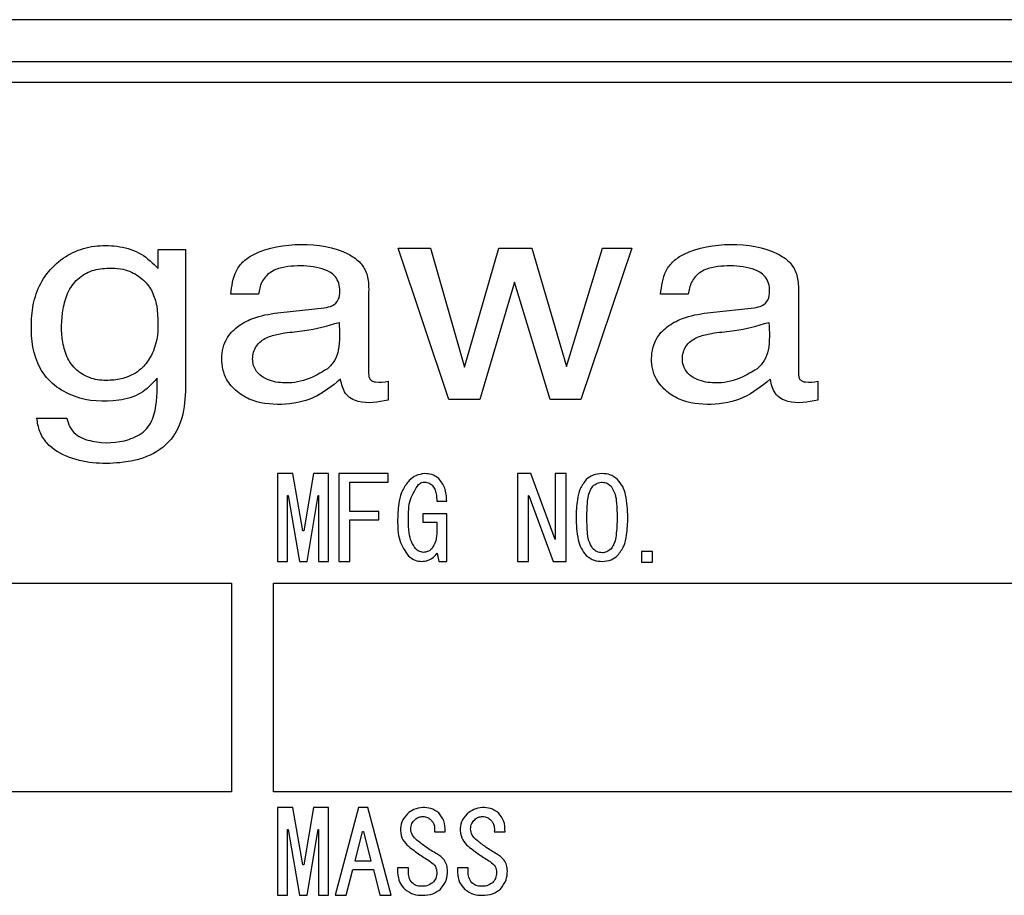
# Model space of a CAD drawing. Extents: x 190 to 3308, y 56 to 2251.
# Drawn here: x 787 to 810, y 765 to 786 of the extents above; entities that cross this region are included whole.
import ezdxf

# ---------------------------------------------------------------- set-up
doc = ezdxf.new("R2010")
doc.units = 0
doc.header["$LTSCALE"] = 20
doc.layers.get('0').update_dxf_attribs({"linetype": 'CONTINUOUS'})

msp = doc.modelspace()

# ---------------------------------------------------------------- linework, layer by layer
at = {"color": 7, "linetype": 'CONTINUOUS'}
msp.add_line((813.8131, 786.4071), (758.8131, 786.4071), dxfattribs=at)
at = {"color": 8, "linetype": 'CONTINUOUS'}
for p, q in [((758.9267, 785.4071), (813.6996, 785.4071)), ((759.8106, 784.9071), (812.8156, 784.9071)), ((790.056, 780.8996), (790.709, 780.8996)), ((790.056, 780.443), (790.056, 780.8996)), ((790.709, 780.8996), (790.709, 777.6468)), ((795.8045, 780.9335), (796.5796, 780.9335)), ((797.0202, 777.311), (795.8045, 780.9335)), ((796.5796, 780.9335), (797.3901, 778.0786)), ((797.3901, 778.0786), (798.2124, 780.9335)), ((798.2124, 780.9335), (799.0072, 780.9335)), ((799.0072, 780.9335), (799.8334, 778.0957)), ((799.8334, 778.0957), (800.6951, 780.9335)), ((801.4034, 780.9335), (800.1797, 777.311)), ((800.6951, 780.9335), (801.4034, 780.9335)), ((798.5862, 780.1149), (797.756, 777.311)), ((799.4439, 777.311), (798.5862, 780.1149)), ((792.4542, 779.8274), (791.7932, 779.8274)), ((795.0943, 779.8184), (795.0943, 777.9332)), ((802.751, 779.8274), (802.09, 779.8274)), ((805.3911, 779.8184), (805.3911, 777.9332)), ((792.9917, 779.394), (794.0319, 779.5061)), ((803.2885, 779.394), (804.3286, 779.5061)), ((795.5625, 777.7439), (795.5625, 777.294)), ((805.8593, 777.7439), (805.8593, 777.294)), ((797.756, 777.311), (797.0202, 777.311)), ((800.1797, 777.311), (799.4439, 777.311)), ((787.1443, 776.8611), (787.8643, 776.8611)), ((793.2831, 775.5329), (792.9106, 775.5329)), ((792.9106, 775.5329), (792.9106, 773.4295)), ((793.5181, 774.1625), (793.2831, 775.5329)), ((793.7755, 775.5329), (793.5405, 774.1625)), ((794.1336, 775.5329), (793.7755, 775.5329)), ((794.1336, 773.4295), (794.1336, 775.5329)), ((795.566, 775.5329), (794.3834, 775.5329)), ((794.3834, 775.5329), (794.3834, 773.4295)), ((795.566, 775.3287), (795.566, 775.5329)), ((798.979, 775.5329), (798.6581, 775.5329)), ((798.6581, 775.5329), (798.6581, 773.4295)), ((799.5609, 773.9574), (798.979, 775.5329)), ((799.5645, 775.5329), (799.5645, 773.9574)), ((799.8295, 775.5329), (799.5645, 775.5329)), ((799.8295, 773.4295), (799.8295, 775.5329)), ((794.6483, 774.6265), (794.6483, 775.3287)), ((794.6483, 775.3287), (795.566, 775.3287)), ((793.1488, 773.4295), (793.1488, 775.0042)), ((793.1488, 775.0042), (793.1712, 775.0042)), ((793.1712, 775.0042), (793.4398, 773.4295)), ((793.6188, 773.4295), (793.8874, 775.0042)), ((793.8874, 775.0042), (793.8954, 775.0042)), ((793.8954, 775.0042), (793.8954, 773.4295)), ((798.9231, 773.4295), (798.9231, 775.0042)), ((798.9231, 775.0042), (798.9343, 775.0042)), ((798.9343, 775.0042), (799.5162, 773.4295)), ((796.7298, 774.8747), (796.9648, 774.8747)), ((795.3422, 774.6265), (794.6483, 774.6265)), ((795.3422, 774.4223), (795.3422, 774.6265)), ((796.9648, 774.5725), (796.3941, 774.5725)), ((796.3941, 774.5725), (796.3941, 774.3683)), ((796.9648, 773.4295), (796.9648, 774.5725)), ((794.6483, 773.4295), (794.6483, 774.4223)), ((794.6483, 774.4223), (795.3422, 774.4223)), ((796.3941, 774.3683), (796.7266, 774.3683)), ((796.7266, 774.3683), (796.7266, 774.1625)), ((793.5405, 774.1625), (793.5181, 774.1625)), ((799.5645, 773.9574), (799.5609, 773.9574)), ((796.741, 773.6229), (796.7745, 773.4295)), ((801.6348, 773.6661), (801.6348, 773.4107)), ((801.8997, 773.6661), (801.6348, 773.6661)), ((801.8997, 773.4107), (801.8997, 773.6661)), ((792.9106, 773.4295), (793.1488, 773.4295)), ((793.4398, 773.4295), (793.6188, 773.4295)), ((793.8954, 773.4295), (794.1336, 773.4295)), ((794.3834, 773.4295), (794.6483, 773.4295)), ((796.7745, 773.4295), (796.9648, 773.4295)), ((798.6581, 773.4295), (798.9231, 773.4295)), ((799.5162, 773.4295), (799.8295, 773.4295)), ((801.6348, 773.4107), (801.8997, 773.4107)), ((756.8131, 772.9071), (791.8131, 772.9071)), ((791.8131, 772.9071), (791.8131, 767.9071)), ((792.8131, 772.9071), (815.8131, 772.9071)), ((792.8131, 767.9071), (792.8131, 772.9071)), ((791.8131, 767.9071), (756.8131, 767.9071)), ((815.8131, 767.9071), (792.8131, 767.9071)), ((793.2831, 767.5329), (792.9106, 767.5329)), ((792.9106, 767.5329), (792.9106, 765.4295)), ((793.5181, 766.1625), (793.2831, 767.5329)), ((793.7755, 767.5329), (793.5405, 766.1625)), ((794.1336, 767.5329), (793.7755, 767.5329)), ((794.1336, 765.4295), (794.1336, 767.5329)), ((794.8498, 767.5329), (794.2903, 765.4295)), ((795.0736, 767.5329), (794.8498, 767.5329)), ((795.6331, 765.4295), (795.0736, 767.5329)), ((793.1488, 765.4295), (793.1488, 767.0042)), ((793.1488, 767.0042), (793.1712, 767.0042)), ((793.1712, 767.0042), (793.4398, 765.4295)), ((793.6188, 765.4295), (793.8874, 767.0042)), ((793.8874, 767.0042), (793.8954, 767.0042)), ((793.8954, 767.0042), (793.8954, 765.4295)), ((794.7714, 766.2488), (794.9505, 766.961)), ((794.9505, 766.961), (794.9729, 766.961)), ((794.9729, 766.961), (795.1519, 766.2488)), ((796.6738, 766.9502), (796.9312, 766.9502)), ((798.1062, 766.9502), (798.3636, 766.9502)), ((795.1519, 766.2488), (794.7714, 766.2488)), ((793.5405, 766.1625), (793.5181, 766.1625)), ((794.5588, 765.4295), (794.7155, 766.0446)), ((794.7155, 766.0446), (795.2079, 766.0446)), ((795.2079, 766.0446), (795.3645, 765.4295)), ((796.0471, 766.0869), (795.7898, 766.0869)), ((795.7898, 766.0869), (795.7898, 765.979)), ((796.0471, 765.9898), (796.0471, 766.0869)), ((797.4795, 766.0869), (797.2221, 766.0869)), ((797.2221, 766.0869), (797.2221, 765.979)), ((797.4795, 765.9898), (797.4795, 766.0869)), ((792.9106, 765.4295), (793.1488, 765.4295)), ((793.4398, 765.4295), (793.6188, 765.4295)), ((793.8954, 765.4295), (794.1336, 765.4295)), ((794.2903, 765.4295), (794.5588, 765.4295)), ((795.3645, 765.4295), (795.6331, 765.4295))]:
    msp.add_line(p, q, dxfattribs=at)
for points, knots in [([(790.0283, 777.815), (789.9031, 777.6814), (789.6526, 777.4143), (788.9378, 777.2255), (788.195, 777.2746), (787.5532, 777.6206), (787.073, 778.1807), (786.9846, 778.9368), (787.0514, 779.6495), (787.2436, 780.1663), (787.6003, 780.5825), (788.057, 780.8866), (788.5927, 781.0113), (789.1351, 780.9935), (789.6662, 780.8259), (789.926, 780.5707), (790.056, 780.443)], [0, 0, 0, 0, 0.0624668, 0.1249541, 0.2494371, 0.312104, 0.3743757, 0.498825, 0.5616207, 0.6242812, 0.6868662, 0.7494832, 0.8120889, 0.8747786, 0.937356, 1, 1, 1, 1]), ([(791.7932, 779.8274), (791.816, 780.0234), (791.8502, 780.318), (792.0919, 780.6349), (792.5885, 780.9456), (793.4748, 781.0773), (794.377, 780.9552), (794.8705, 780.6324), (795.0475, 780.3784), (795.1003, 780.0974), (795.0961, 779.9038), (795.0943, 779.8184)], [0, 0, 0, 0, 0.1247866, 0.1874893, 0.250257, 0.4995469, 0.7491885, 0.8193758, 0.8745532, 0.9446275, 1, 1, 1, 1]), ([(802.09, 779.8274), (802.1128, 780.0234), (802.147, 780.318), (802.3887, 780.6349), (802.8852, 780.9456), (803.7716, 781.0773), (804.6738, 780.9552), (805.1673, 780.6324), (805.3443, 780.3784), (805.3971, 780.0974), (805.3929, 779.9038), (805.3911, 779.8184)], [0, 0, 0, 0, 0.1247866, 0.1874893, 0.250257, 0.4995469, 0.7491885, 0.8193758, 0.8745532, 0.9446275, 1, 1, 1, 1]), ([(790.0191, 779.548), (790.0441, 779.2774), (790.0831, 778.855), (789.896, 778.3403), (789.6403, 778.0016), (789.2871, 777.8115), (788.887, 777.7554), (788.4954, 777.7731), (788.123, 777.9563), (787.8642, 778.2804), (787.7198, 778.805), (787.7336, 779.3513), (787.8695, 779.8751), (788.1059, 780.2131), (788.4654, 780.4249), (788.7349, 780.4471), (788.8699, 780.4582)], [0, 0, 0, 0, 0.1249089, 0.1949733, 0.2500121, 0.3198199, 0.374943, 0.4375244, 0.4998807, 0.5622653, 0.6248574, 0.7500232, 0.8126712, 0.8750375, 0.93741, 1, 1, 1, 1]), ([(788.8699, 780.4582), (788.9644, 780.4559), (789.1332, 780.4518), (789.4247, 780.3709), (789.7038, 780.1937), (789.9318, 779.8934), (789.99, 779.6633), (790.0191, 779.548)], [0, 0, 0, 0, 0.1759529, 0.3142749, 0.56020782, 0.77973797, 1, 1, 1, 1]), ([(794.0319, 779.5061), (794.0993, 779.5169), (794.2332, 779.5385), (794.3907, 779.6913), (794.4122, 779.8988), (794.3944, 780.0907), (794.306, 780.2543), (794.1459, 780.3843), (793.8113, 780.497), (793.4142, 780.5225), (793.0112, 780.4775), (792.7216, 780.3684), (792.5099, 780.1291), (792.4728, 779.9282), (792.4542, 779.8274)], [0, 0, 0, 0, 0.06253311, 0.12420515, 0.18661523, 0.24920324, 0.30166913, 0.35427137, 0.4369948, 0.62494923, 0.71907382, 0.81289152, 0.90608218, 1, 1, 1, 1]), ([(804.3286, 779.5061), (804.3961, 779.5169), (804.53, 779.5385), (804.6875, 779.6913), (804.7089, 779.8988), (804.6912, 780.0907), (804.6028, 780.2543), (804.4427, 780.3843), (804.1081, 780.497), (803.7109, 780.5225), (803.3079, 780.4775), (803.0184, 780.3684), (802.8066, 780.1291), (802.7696, 779.9282), (802.751, 779.8274)], [0, 0, 0, 0, 0.0625331, 0.1242051, 0.1866152, 0.2492032, 0.3016691, 0.3542714, 0.4369948, 0.6249492, 0.7190738, 0.8128915, 0.9060822, 1, 1, 1, 1]), ([(794.4215, 777.7913), (794.2145, 777.6273), (793.7998, 777.299), (793.0097, 777.1514), (792.3401, 777.2291), (791.8934, 777.5148), (791.6144, 777.8628), (791.5546, 778.2705), (791.6175, 778.6141), (791.7559, 778.8916), (792.0271, 779.1229), (792.453, 779.3206), (792.7874, 779.3662), (792.9917, 779.394)], [0, 0, 0, 0, 0.1403589, 0.2810638, 0.4212856, 0.4917245, 0.5620465, 0.6553049, 0.7023616, 0.7493598, 0.8193441, 0.8896092, 1, 1, 1, 1]), ([(804.7183, 777.7913), (804.5112, 777.6273), (804.0966, 777.299), (803.3065, 777.1514), (802.6369, 777.2291), (802.1901, 777.5148), (801.9112, 777.8628), (801.8514, 778.2705), (801.9143, 778.6141), (802.0526, 778.8916), (802.3239, 779.1229), (802.7498, 779.3206), (803.0841, 779.3662), (803.2885, 779.394)], [0, 0, 0, 0, 0.14035894, 0.28106382, 0.4212856, 0.49172448, 0.56204648, 0.65530489, 0.70236164, 0.74935978, 0.81934409, 0.88960917, 1, 1, 1, 1]), ([(794.1108, 778.0449), (793.9461, 777.9465), (793.6163, 777.7496), (793.0831, 777.6763), (792.6757, 777.7607), (792.4371, 777.9267), (792.3304, 778.101), (792.3099, 778.2814), (792.3308, 778.4429), (792.3989, 778.5922), (792.5459, 778.7449), (792.7869, 778.849), (793.1415, 778.9194), (793.6862, 778.954), (794.113, 779.0762), (794.3861, 779.1543)], [0, 0, 0, 0, 0.1247191, 0.2497722, 0.343165, 0.3900616, 0.4367286, 0.4719468, 0.5071757, 0.542365, 0.5775854, 0.6436883, 0.7101034, 0.8145475, 1, 1, 1, 1]), ([(794.3861, 779.1543), (794.4007, 778.9309), (794.421, 778.6201), (794.2957, 778.2331), (794.1725, 778.1076), (794.1108, 778.0449)], [0, 0, 0, 0, 0.5609526, 0.7803557, 1, 1, 1, 1]), ([(804.4075, 778.0449), (804.2429, 777.9465), (803.9131, 777.7496), (803.3798, 777.6763), (802.9725, 777.7607), (802.7339, 777.9267), (802.6272, 778.101), (802.6067, 778.2814), (802.6276, 778.4429), (802.6957, 778.5922), (802.8427, 778.7449), (803.0837, 778.849), (803.4383, 778.9194), (803.9829, 778.954), (804.4098, 779.0762), (804.6828, 779.1543)], [0, 0, 0, 0, 0.1247191, 0.2497722, 0.343165, 0.3900616, 0.4367286, 0.4719468, 0.5071757, 0.542365, 0.5775854, 0.6436883, 0.7101034, 0.8145475, 1, 1, 1, 1]), ([(804.6828, 779.1543), (804.6974, 778.9309), (804.7178, 778.6201), (804.5925, 778.2331), (804.4692, 778.1076), (804.4075, 778.0449)], [0, 0, 0, 0, 0.5609526, 0.7803557, 1, 1, 1, 1]), ([(787.8643, 776.8611), (787.8838, 776.79), (787.9227, 776.6479), (788.1118, 776.4113), (788.6184, 776.2473), (789.2188, 776.2629), (789.6922, 776.4982), (789.8767, 776.731), (790.038, 777.1449), (790.0326, 777.5171), (790.0283, 777.815)], [0, 0, 0, 0, 0.0627032, 0.1252287, 0.2497531, 0.4993767, 0.623912, 0.6865546, 0.7491996, 1, 1, 1, 1]), ([(795.5625, 777.294), (795.3183, 777.2456), (795.0127, 777.1851), (794.6727, 777.3216), (794.4878, 777.4882), (794.448, 777.6702), (794.4215, 777.7913)], [0, 0, 0, 0, 0.4991662, 0.624778, 0.7501765, 1, 1, 1, 1]), ([(795.0943, 777.9332), (795.0957, 777.9083), (795.0986, 777.8584), (795.1269, 777.7866), (795.189, 777.7387), (795.3386, 777.7126), (795.463, 777.73), (795.5625, 777.7439)], [0, 0, 0, 0, 0.1252581, 0.2502366, 0.374028, 0.4992554, 1, 1, 1, 1]), ([(805.8593, 777.294), (805.6151, 777.2456), (805.3095, 777.1851), (804.9695, 777.3216), (804.7846, 777.4882), (804.7448, 777.6702), (804.7183, 777.7913)], [0, 0, 0, 0, 0.4991662, 0.624778, 0.7501765, 1, 1, 1, 1]), ([(805.3911, 777.9332), (805.3925, 777.9083), (805.3954, 777.8584), (805.4237, 777.7866), (805.4858, 777.7387), (805.6354, 777.7126), (805.7598, 777.73), (805.8593, 777.7439)], [0, 0, 0, 0, 0.1252581, 0.2502366, 0.374028, 0.4992554, 1, 1, 1, 1]), ([(790.7088, 777.5926), (790.6974, 777.3482), (790.6772, 776.9124), (790.3774, 776.2822), (789.906, 775.9699), (789.4922, 775.8423), (788.8763, 775.7485), (788.1186, 775.7761), (787.4295, 776.1587), (787.1973, 776.538), (787.162, 776.7534), (787.1443, 776.8611)], [0, 0, 0, 0, 0.1405713, 0.2505657, 0.3899616, 0.4519165, 0.5006417, 0.7501691, 0.8746247, 0.9372463, 1, 1, 1, 1]), ([(790.709, 777.6468), (790.709, 777.6367), (790.7091, 777.6187), (790.7089, 777.6006), (790.7088, 777.5926)], [0, 0, 0, 0, 0.028183485, 0.05419868, 0.05419868, 0.05419868, 0.05419868]), ([(796.4388, 775.5329), (796.361, 775.5222), (796.2217, 775.5031), (796.1161, 775.4115), (796.0695, 775.371)], [0, 0, 0, 0, 0.21918664, 0.42064264, 0.42064264, 0.42064264, 0.42064264]), ([(796.7745, 775.4142), (796.7179, 775.454), (796.6164, 775.5253), (796.4932, 775.5306), (796.4388, 775.5329)], [0, 0, 0, 0, 0.19325105, 0.37100351, 0.37100351, 0.37100351, 0.37100351]), ([(796.9648, 774.8747), (796.9594, 774.987), (796.9498, 775.1874), (796.828, 775.345), (796.7745, 775.4142)], [0, 0, 0, 0, 0.31309402, 0.5997045, 0.5997045, 0.5997045, 0.5997045]), ([(800.6912, 775.5329), (800.6121, 775.5271), (800.4708, 775.5168), (800.3596, 775.4306), (800.3107, 775.3926)], [0, 0, 0, 0, 0.22096701, 0.42359732, 0.42359732, 0.42359732, 0.42359732]), ([(801.0604, 775.3926), (800.9987, 775.4387), (800.8882, 775.5212), (800.7515, 775.5293), (800.6912, 775.5329)], [0, 0, 0, 0, 0.21490282, 0.41233101, 0.41233101, 0.41233101, 0.41233101]), ([(796.0695, 775.371), (796.0111, 775.2972), (795.8941, 775.1492), (795.8054, 774.8199), (795.7957, 774.5793), (795.7898, 774.4322)], [0, 0, 0, 0, 0.2791724, 0.5593954, 1, 1, 1, 1]), ([(796.0471, 774.4322), (796.0491, 774.6041), (796.0525, 774.9097), (796.22, 775.163), (796.2933, 775.2739)], [0, 0, 0, 0, 0.47751433, 0.91414227, 0.91414227, 0.91414227, 0.91414227]), ([(796.2933, 775.2739), (796.3178, 775.2918), (796.3614, 775.3237), (796.4151, 775.3266), (796.4388, 775.3279)], [0, 0, 0, 0, 0.08436434, 0.16185344, 0.16185344, 0.16185344, 0.16185344]), ([(796.4388, 775.3279), (796.4765, 775.3234), (796.5439, 775.3154), (796.5952, 775.2716), (796.6179, 775.2523)], [0, 0, 0, 0, 0.10584902, 0.20302266, 0.20302266, 0.20302266, 0.20302266]), ([(796.6179, 775.2523), (796.6405, 775.2222), (796.6858, 775.1617), (796.7185, 775.0294), (796.7255, 774.9334), (796.7298, 774.8747)], [0, 0, 0, 0, 0.27898138, 0.5593028, 1, 1, 1, 1]), ([(800.3107, 775.3926), (800.2568, 775.3203), (800.1488, 775.1754), (800.0779, 774.8569), (800.0696, 774.6268), (800.0645, 774.4862)], [0, 0, 0, 0, 0.2788315, 0.5591658, 1, 1, 1, 1]), ([(800.3219, 774.4862), (800.3259, 774.6299), (800.3314, 774.83), (800.375, 775.0872), (800.4366, 775.1831), (800.4674, 775.2308)], [0, 0, 0, 0, 0.5610452, 0.7814289, 1, 1, 1, 1]), ([(800.4674, 775.2308), (800.5042, 775.2611), (800.5699, 775.3154), (800.6541, 775.3241), (800.6912, 775.3279)], [0, 0, 0, 0, 0.13295785, 0.25488429, 0.25488429, 0.25488429, 0.25488429]), ([(800.6912, 775.3279), (800.736, 775.3207), (800.8164, 775.308), (800.877, 775.2544), (800.9038, 775.2308)], [0, 0, 0, 0, 0.12681671, 0.2434202, 0.2434202, 0.2434202, 0.2434202]), ([(800.9038, 775.2308), (800.94, 775.1684), (801.0129, 775.0431), (801.041, 774.7836), (801.0461, 774.599), (801.0493, 774.4862)], [0, 0, 0, 0, 0.2778296, 0.5585829, 1, 1, 1, 1]), ([(801.3066, 774.4862), (801.2996, 774.6658), (801.2899, 774.916), (801.1936, 775.2267), (801.1048, 775.3374), (801.0604, 775.3926)], [0, 0, 0, 0, 0.5602162, 0.7804827, 1, 1, 1, 1]), ([(800.0645, 774.4862), (800.0714, 774.3047), (800.0811, 774.0518), (800.1768, 773.7372), (800.2661, 773.625), (800.3107, 773.569)], [0, 0, 0, 0, 0.5602426, 0.780481, 1, 1, 1, 1]), ([(800.4674, 773.7308), (800.431, 773.7942), (800.3578, 773.9216), (800.3302, 774.1847), (800.325, 774.3718), (800.3219, 774.4862)], [0, 0, 0, 0, 0.27780592, 0.55857465, 1, 1, 1, 1]), ([(801.0493, 774.4862), (801.0452, 774.3406), (801.0395, 774.1377), (800.9969, 773.8767), (800.9347, 773.7793), (800.9038, 773.7308)], [0, 0, 0, 0, 0.5610356, 0.7814264, 1, 1, 1, 1]), ([(801.0604, 773.569), (801.1146, 773.6423), (801.2232, 773.7892), (801.2932, 774.1115), (801.3015, 774.3441), (801.3066, 774.4862)], [0, 0, 0, 0, 0.2787953, 0.5591492, 1, 1, 1, 1]), ([(795.7898, 774.4322), (795.7919, 774.2537), (795.7958, 773.936), (795.9706, 773.6732), (796.0471, 773.5582)], [0, 0, 0, 0, 0.4962767, 0.95005686, 0.95005686, 0.95005686, 0.95005686]), ([(796.2262, 773.7308), (796.1858, 773.7873), (796.1049, 773.9005), (796.0568, 774.147), (796.0508, 774.324), (796.0471, 774.4322)], [0, 0, 0, 0, 0.2786264, 0.5590461, 1, 1, 1, 1]), ([(796.7266, 774.1625), (796.7253, 774.0753), (796.723, 773.92), (796.6421, 773.7885), (796.6067, 773.7308)], [0, 0, 0, 0, 0.24248742, 0.46456, 0.46456, 0.46456, 0.46456]), ([(796.0471, 773.5582), (796.1011, 773.5166), (796.1977, 773.4422), (796.3184, 773.4334), (796.3717, 773.4295)], [0, 0, 0, 0, 0.19001478, 0.36446679, 0.36446679, 0.36446679, 0.36446679]), ([(796.4052, 773.6445), (796.3674, 773.6516), (796.2995, 773.6642), (796.2486, 773.7104), (796.2262, 773.7308)], [0, 0, 0, 0, 0.10760489, 0.20661606, 0.20661606, 0.20661606, 0.20661606]), ([(796.3717, 773.4295), (796.412, 773.4326), (796.4926, 773.4389), (796.6261, 773.5007), (796.6974, 773.5766), (796.741, 773.6229)], [0, 0, 0, 0, 0.2802031, 0.5603648, 1, 1, 1, 1]), ([(796.6067, 773.7308), (796.5735, 773.7037), (796.5143, 773.6551), (796.4386, 773.6478), (796.4052, 773.6445)], [0, 0, 0, 0, 0.11944148, 0.22900044, 0.22900044, 0.22900044, 0.22900044]), ([(800.3107, 773.569), (800.3746, 773.5227), (800.4891, 773.4399), (800.6293, 773.4327), (800.6912, 773.4295)], [0, 0, 0, 0, 0.22017218, 0.42255056, 0.42255056, 0.42255056, 0.42255056]), ([(800.6912, 773.6337), (800.6441, 773.64), (800.5597, 773.6513), (800.4956, 773.7065), (800.4674, 773.7308)], [0, 0, 0, 0, 0.13262231, 0.25450357, 0.25450357, 0.25450357, 0.25450357]), ([(800.9038, 773.7308), (800.869, 773.7011), (800.807, 773.648), (800.7265, 773.6381), (800.6912, 773.6337)], [0, 0, 0, 0, 0.12736448, 0.24409391, 0.24409391, 0.24409391, 0.24409391]), ([(800.6912, 773.4295), (800.7681, 773.4357), (800.9056, 773.4467), (801.0131, 773.5316), (801.0604, 773.569)], [0, 0, 0, 0, 0.21510921, 0.41241669, 0.41241669, 0.41241669, 0.41241669]), ([(796.3941, 767.5329), (796.3172, 767.5233), (796.1796, 767.5062), (796.0722, 767.4199), (796.0248, 767.3818)], [0, 0, 0, 0, 0.21608853, 0.41471911, 0.41471911, 0.41471911, 0.41471911]), ([(796.7745, 767.4034), (796.71, 767.4472), (796.5943, 767.5257), (796.4554, 767.5307), (796.3941, 767.5329)], [0, 0, 0, 0, 0.21776877, 0.41816723, 0.41816723, 0.41816723, 0.41816723]), ([(796.9312, 766.9502), (796.9289, 767.045), (796.9247, 767.2141), (796.8204, 767.3456), (796.7745, 767.4034)], [0, 0, 0, 0, 0.26402435, 0.50563785, 0.50563785, 0.50563785, 0.50563785]), ([(797.8264, 767.5329), (797.7496, 767.5233), (797.612, 767.5062), (797.5045, 767.4199), (797.4571, 767.3818)], [0, 0, 0, 0, 0.21608853, 0.41471911, 0.41471911, 0.41471911, 0.41471911]), ([(798.2069, 767.4034), (798.1424, 767.4472), (798.0267, 767.5257), (797.8878, 767.5307), (797.8264, 767.5329)], [0, 0, 0, 0, 0.21776877, 0.41816723, 0.41816723, 0.41816723, 0.41816723]), ([(798.3636, 766.9502), (798.3612, 767.045), (798.3571, 767.2141), (798.2528, 767.3456), (798.2069, 767.4034)], [0, 0, 0, 0, 0.26402435, 0.50563785, 0.50563785, 0.50563785, 0.50563785]), ([(796.0248, 767.3818), (795.9679, 767.3174), (795.8661, 767.2021), (795.8597, 767.0497), (795.8569, 766.9826)], [0, 0, 0, 0, 0.23978433, 0.45948088, 0.45948088, 0.45948088, 0.45948088]), ([(796.1031, 767.0149), (796.1092, 767.0632), (796.12, 767.1495), (796.1781, 767.2134), (796.2038, 767.2415)], [0, 0, 0, 0, 0.13560177, 0.26010324, 0.26010324, 0.26010324, 0.26010324]), ([(796.2038, 767.2415), (796.2354, 767.266), (796.292, 767.3098), (796.3628, 767.3149), (796.3941, 767.3171)], [0, 0, 0, 0, 0.11149173, 0.21384888, 0.21384888, 0.21384888, 0.21384888]), ([(796.3941, 767.3171), (796.4339, 767.3133), (796.5052, 767.3065), (796.5601, 767.2614), (796.5843, 767.2415)], [0, 0, 0, 0, 0.11160231, 0.21398777, 0.21398777, 0.21398777, 0.21398777]), ([(796.5843, 767.2415), (796.6039, 767.2193), (796.643, 767.1747), (796.68, 767.0732), (796.6762, 766.9968), (796.6738, 766.9502)], [0, 0, 0, 0, 0.2801395, 0.56028778, 1, 1, 1, 1]), ([(797.4571, 767.3818), (797.4002, 767.3174), (797.2984, 767.2021), (797.2921, 767.0497), (797.2893, 766.9826)], [0, 0, 0, 0, 0.23978433, 0.45948088, 0.45948088, 0.45948088, 0.45948088]), ([(797.5355, 767.0149), (797.5415, 767.0632), (797.5524, 767.1495), (797.6105, 767.2134), (797.6362, 767.2415)], [0, 0, 0, 0, 0.13560177, 0.26010324, 0.26010324, 0.26010324, 0.26010324]), ([(797.6362, 767.2415), (797.6678, 767.266), (797.7243, 767.3098), (797.7952, 767.3149), (797.8264, 767.3171)], [0, 0, 0, 0, 0.11149173, 0.21384888, 0.21384888, 0.21384888, 0.21384888]), ([(797.8264, 767.3171), (797.8663, 767.3133), (797.9375, 767.3065), (797.9925, 767.2614), (798.0167, 767.2415)], [0, 0, 0, 0, 0.11160231, 0.21398777, 0.21398777, 0.21398777, 0.21398777]), ([(798.0167, 767.2415), (798.0362, 767.2193), (798.0754, 767.1747), (798.1124, 767.0732), (798.1085, 766.9968), (798.1062, 766.9502)], [0, 0, 0, 0, 0.2801395, 0.5602878, 1, 1, 1, 1]), ([(795.8569, 766.9826), (795.8694, 766.8998), (795.8918, 766.7518), (795.9996, 766.6498), (796.0471, 766.6049)], [0, 0, 0, 0, 0.23336631, 0.44720172, 0.44720172, 0.44720172, 0.44720172]), ([(796.2598, 766.7452), (796.2136, 766.7865), (796.1312, 766.86), (796.1117, 766.9677), (796.1031, 767.0149)], [0, 0, 0, 0, 0.17236686, 0.32981483, 0.32981483, 0.32981483, 0.32981483]), ([(797.2893, 766.9826), (797.3018, 766.8998), (797.3242, 766.7518), (797.432, 766.6498), (797.4795, 766.6049)], [0, 0, 0, 0, 0.23336631, 0.44720172, 0.44720172, 0.44720172, 0.44720172]), ([(797.6921, 766.7452), (797.6459, 766.7865), (797.5636, 766.86), (797.5441, 766.9677), (797.5355, 767.0149)], [0, 0, 0, 0, 0.17236686, 0.32981483, 0.32981483, 0.32981483, 0.32981483]), ([(796.7298, 766.4215), (796.638, 766.4761), (796.4742, 766.5737), (796.3253, 766.6928), (796.2598, 766.7452)], [0, 0, 0, 0, 0.29750623, 0.5720439, 0.5720439, 0.5720439, 0.5720439]), ([(798.1621, 766.4215), (798.0704, 766.4761), (797.9065, 766.5737), (797.7577, 766.6928), (797.6921, 766.7452)], [0, 0, 0, 0, 0.29750623, 0.5720439, 0.5720439, 0.5720439, 0.5720439]), ([(796.0471, 766.6049), (796.1425, 766.5324), (796.3129, 766.4029), (796.4936, 766.2884), (796.5731, 766.238)], [0, 0, 0, 0, 0.33378202, 0.64184874, 0.64184874, 0.64184874, 0.64184874]), ([(797.4795, 766.6049), (797.5749, 766.5324), (797.7453, 766.4029), (797.926, 766.2884), (798.0055, 766.238)], [0, 0, 0, 0, 0.33378202, 0.64184874, 0.64184874, 0.64184874, 0.64184874]), ([(796.5731, 766.238), (796.6222, 766.2008), (796.7098, 766.1343), (796.7237, 766.0265), (796.7298, 765.979)], [0, 0, 0, 0, 0.17158077, 0.32814154, 0.32814154, 0.32814154, 0.32814154]), ([(796.9871, 766.0114), (796.9836, 766.0591), (796.9765, 766.1544), (796.8956, 766.3105), (796.7926, 766.3794), (796.7298, 766.4215)], [0, 0, 0, 0, 0.2805555, 0.5607661, 1, 1, 1, 1]), ([(798.0055, 766.238), (798.0545, 766.2008), (798.1422, 766.1343), (798.156, 766.0265), (798.1621, 765.979)], [0, 0, 0, 0, 0.17158077, 0.32814154, 0.32814154, 0.32814154, 0.32814154]), ([(798.4195, 766.0114), (798.416, 766.0591), (798.4088, 766.1544), (798.328, 766.3105), (798.225, 766.3794), (798.1621, 766.4215)], [0, 0, 0, 0, 0.28055553, 0.56076612, 1, 1, 1, 1]), ([(795.7898, 765.979), (795.8002, 765.8919), (795.8187, 765.7361), (795.9229, 765.6201), (795.9688, 765.569)], [0, 0, 0, 0, 0.24467805, 0.4692722, 0.4692722, 0.4692722, 0.4692722]), ([(796.1367, 765.7308), (796.1062, 765.7745), (796.0514, 765.8529), (796.0485, 765.9478), (796.0471, 765.9898)], [0, 0, 0, 0, 0.1488509, 0.28586342, 0.28586342, 0.28586342, 0.28586342]), ([(796.7298, 765.979), (796.7251, 765.9266), (796.7166, 765.8329), (796.6558, 765.7621), (796.629, 765.7308)], [0, 0, 0, 0, 0.14670001, 0.28119899, 0.28119899, 0.28119899, 0.28119899]), ([(796.8193, 765.5798), (796.8749, 765.6513), (796.9744, 765.7795), (796.9832, 765.9403), (796.9871, 766.0114)], [0, 0, 0, 0, 0.25283909, 0.48514114, 0.48514114, 0.48514114, 0.48514114]), ([(797.2221, 765.979), (797.2325, 765.8919), (797.2511, 765.7361), (797.3552, 765.6201), (797.4012, 765.569)], [0, 0, 0, 0, 0.24467805, 0.4692722, 0.4692722, 0.4692722, 0.4692722]), ([(797.569, 765.7308), (797.5385, 765.7745), (797.4838, 765.8529), (797.4808, 765.9478), (797.4795, 765.9898)], [0, 0, 0, 0, 0.1488509, 0.28586342, 0.28586342, 0.28586342, 0.28586342]), ([(798.1621, 765.979), (798.1574, 765.9266), (798.149, 765.8329), (798.0882, 765.7621), (798.0614, 765.7308)], [0, 0, 0, 0, 0.14670001, 0.28119899, 0.28119899, 0.28119899, 0.28119899]), ([(798.2517, 765.5798), (798.3072, 765.6513), (798.4068, 765.7795), (798.4156, 765.9403), (798.4195, 766.0114)], [0, 0, 0, 0, 0.25283909, 0.48514114, 0.48514114, 0.48514114, 0.48514114]), ([(795.9688, 765.569), (796.0391, 765.5216), (796.1652, 765.4368), (796.3161, 765.4317), (796.3829, 765.4295)], [0, 0, 0, 0, 0.23670343, 0.45453371, 0.45453371, 0.45453371, 0.45453371]), ([(796.3605, 765.6445), (796.3137, 765.6486), (796.2302, 765.6558), (796.1653, 765.7079), (796.1367, 765.7308)], [0, 0, 0, 0, 0.13074899, 0.25069739, 0.25069739, 0.25069739, 0.25069739]), ([(796.629, 765.7308), (796.5832, 765.7011), (796.501, 765.6478), (796.4036, 765.6455), (796.3605, 765.6445)], [0, 0, 0, 0, 0.15263627, 0.29318466, 0.29318466, 0.29318466, 0.29318466]), ([(796.3829, 765.4295), (796.473, 765.4343), (796.6339, 765.4429), (796.7627, 765.538), (796.8193, 765.5798)], [0, 0, 0, 0, 0.25141556, 0.48181682, 0.48181682, 0.48181682, 0.48181682]), ([(797.4012, 765.569), (797.4715, 765.5216), (797.5975, 765.4368), (797.7485, 765.4317), (797.8152, 765.4295)], [0, 0, 0, 0, 0.23670343, 0.45453371, 0.45453371, 0.45453371, 0.45453371]), ([(797.7928, 765.6445), (797.7461, 765.6486), (797.6626, 765.6558), (797.5976, 765.7079), (797.569, 765.7308)], [0, 0, 0, 0, 0.13074899, 0.25069739, 0.25069739, 0.25069739, 0.25069739]), ([(798.0614, 765.7308), (798.0156, 765.7011), (797.9334, 765.6478), (797.8359, 765.6455), (797.7928, 765.6445)], [0, 0, 0, 0, 0.15263627, 0.29318466, 0.29318466, 0.29318466, 0.29318466]), ([(797.8152, 765.4295), (797.9054, 765.4343), (798.0663, 765.4429), (798.1951, 765.538), (798.2517, 765.5798)], [0, 0, 0, 0, 0.25141556, 0.48181682, 0.48181682, 0.48181682, 0.48181682])]:
    msp.add_open_spline(points, degree=3, knots=knots, dxfattribs=at)

doc.saveas('drawing.dxf')
